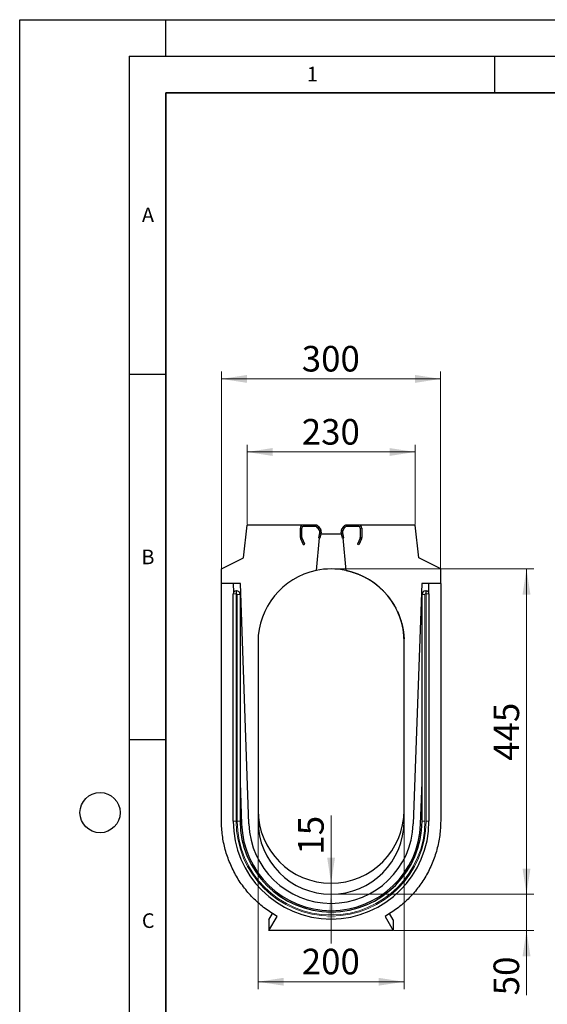
# Model space of a CAD drawing. Units: millimetres. Extents: x 0 to 420, y 0 to 297.
# Drawn here: x 0 to 72, y 162 to 297 of the extents above; entities that cross this region are included whole.
import ezdxf

# ---------------------------------------------------------------- set-up
doc = ezdxf.new("R2010")
doc.units = ezdxf.units.MM
doc.layers.add('LINIEN-DICK', color=7, linetype='Continuous', lineweight=35)
doc.layers.add('LINIEN-DÜNN', color=7, linetype='Continuous')
doc.layers.add('VORLAGE_TEXT', color=7, linetype='Continuous')
doc.styles.add('SLDTEXTSTYLE0', font='TXT', dxfattribs={"width": 0.605})
doc.dimstyles.new('SLDDIMSTYLE1', dxfattribs={"dimtxt": 3.5, "dimasz": 3.5, "dimexe": 0, "dimexo": 0.0625, "dimgap": 0.875, "dimtad": 1, "dimlfac": 10, "dimrnd": 1e-09, "dimzin": 12, "dimdsep": 46, "dimtxsty": 'SLDTEXTSTYLE0', "dimsah": 1, "dimcen": 0.09, "dimadec": 0, "dimazin": 3, "dimtfac": 1, "dimtdec": 3, "dimtofl": 0, "dimtmove": 0, "dimatfit": 3, "dimfxl": 0, "dimfrac": 2, "dimtolj": 1, "dimtzin": 12, "dimarcsym": 0})
doc.dimstyles.new('SLDDIMSTYLE2', dxfattribs={"dimtxt": 3.5, "dimasz": 3.5, "dimexe": 0, "dimexo": 0.0625, "dimgap": 0.875, "dimtad": 1, "dimdec": 0, "dimlfac": 10, "dimrnd": 1e-09, "dimzin": 12, "dimdsep": 46, "dimtxsty": 'SLDTEXTSTYLE0', "dimsah": 1, "dimcen": 0.09, "dimadec": 0, "dimazin": 3, "dimtfac": 1, "dimtdec": 3, "dimtmove": 0, "dimatfit": 0, "dimfxl": 0, "dimfrac": 2, "dimtolj": 1, "dimtzin": 12, "dimarcsym": 0})
doc.dimstyles.new('SLDDIMSTYLE3', dxfattribs={"dimtxt": 3.5, "dimasz": 3.5, "dimexe": 0, "dimexo": 0.0625, "dimgap": 0.875, "dimtad": 1, "dimlfac": 10, "dimrnd": 1e-09, "dimzin": 12, "dimdsep": 46, "dimtxsty": 'SLDTEXTSTYLE0', "dimsah": 1, "dimcen": 0.09, "dimadec": 0, "dimazin": 3, "dimtfac": 1, "dimtdec": 3, "dimtmove": 0, "dimatfit": 0, "dimfxl": 0, "dimfrac": 2, "dimtolj": 1, "dimtzin": 12, "dimarcsym": 0})

# ---------------------------------------------------------------- blocks, each defined once
blk = doc.blocks.new('_D_3')
at = {"color": 7, "linetype": 'Continuous', "lineweight": 0}
for p, q in [((32.62, 188.75), (32.62, 164.36)), ((52.62, 188.75), (52.62, 164.36)), ((32.62, 165.36), (52.62, 165.36))]:
    blk.add_line(p, q, dxfattribs=at)
at = {"color": 7, "linetype": 'Continuous', "lineweight": 18}
for points in [[(32.62, 165.36), (36.12, 164.83), (36.12, 165.9)], [(52.62, 165.36), (49.12, 165.9), (49.12, 164.83)]]:
    blk.add_solid(points, dxfattribs=at)
at = {"color": 7, "linetype": 'Continuous', "lineweight": 18, "insert": (38.61, 169.88), "char_height": 3.5, "attachment_point": 1, "style": 'SLDTEXTSTYLE0'}
blk.add_mtext('200', dxfattribs=at)
blk = doc.blocks.new('_D_4')
at = {"color": 7, "linetype": 'Continuous', "lineweight": 0}
for p, q in [((32.62, 187.25), (32.62, 164.36)), ((52.62, 187.25), (52.62, 164.36)), ((32.62, 165.36), (52.62, 165.36))]:
    blk.add_line(p, q, dxfattribs=at)
at = {"color": 7, "linetype": 'Continuous', "lineweight": 18}
for points in [[(32.62, 165.36), (36.12, 164.83), (36.12, 165.9)], [(52.62, 165.36), (49.12, 165.9), (49.12, 164.83)]]:
    blk.add_solid(points, dxfattribs=at)
at = {"color": 7, "linetype": 'Continuous', "lineweight": 18, "insert": (38.61, 169.88), "char_height": 3.5, "attachment_point": 1, "style": 'SLDTEXTSTYLE0'}
blk.add_mtext('200', dxfattribs=at)
blk = doc.blocks.new('_D_5')
at = {"color": 7, "linetype": 'Continuous', "lineweight": 0}
for p, q in [((69.37, 177.35), (69.37, 184.08)), ((42.72, 177.35), (70.37, 177.35)), ((69.37, 172.36), (69.37, 177.35)), ((51.22, 172.36), (70.37, 172.36)), ((69.37, 172.36), (69.37, 163.51))]:
    blk.add_line(p, q, dxfattribs=at)
at = {"color": 7, "linetype": 'Continuous', "lineweight": 18}
for points in [[(69.37, 177.35), (69.91, 180.85), (68.83, 180.85)], [(69.37, 172.36), (68.83, 168.86), (69.91, 168.86)]]:
    blk.add_solid(points, dxfattribs=at)
at = {"color": 7, "linetype": 'Continuous', "lineweight": 18, "insert": (64.86, 163.51), "char_height": 3.5, "attachment_point": 1, "rotation": 90, "style": 'SLDTEXTSTYLE0'}
blk.add_mtext('50', dxfattribs=at)
blk = doc.blocks.new('_D_6')
at = {"color": 7, "linetype": 'Continuous', "lineweight": 0}
for p, q in [((42.72, 221.85), (70.37, 221.85)), ((69.37, 177.35), (69.37, 221.85)), ((42.72, 177.35), (70.37, 177.35))]:
    blk.add_line(p, q, dxfattribs=at)
at = {"color": 7, "linetype": 'Continuous', "lineweight": 18}
for points in [[(69.37, 221.85), (68.83, 218.35), (69.91, 218.35)], [(69.37, 177.35), (69.91, 180.85), (68.83, 180.85)]]:
    blk.add_solid(points, dxfattribs=at)
at = {"color": 7, "linetype": 'Continuous', "lineweight": 18, "insert": (64.86, 195.59), "char_height": 3.5, "attachment_point": 1, "rotation": 90, "style": 'SLDTEXTSTYLE0'}
blk.add_mtext('445', dxfattribs=at)
blk = doc.blocks.new('_D_7')
at = {"color": 7, "linetype": 'Continuous', "lineweight": 0}
for p, q in [((42.62, 178.85), (42.62, 188.11)), ((42.52, 178.85), (41.62, 178.85)), ((42.62, 177.35), (42.62, 178.85)), ((42.52, 177.35), (41.62, 177.35)), ((42.62, 177.35), (42.62, 170.62))]:
    blk.add_line(p, q, dxfattribs=at)
at = {"color": 7, "linetype": 'Continuous', "lineweight": 18}
for points in [[(42.62, 178.85), (43.16, 182.35), (42.09, 182.35)], [(42.62, 177.35), (42.09, 173.85), (43.16, 173.85)]]:
    blk.add_solid(points, dxfattribs=at)
at = {"color": 7, "linetype": 'Continuous', "lineweight": 18, "insert": (38.11, 182.76), "char_height": 3.5, "attachment_point": 1, "rotation": 90, "style": 'SLDTEXTSTYLE0'}
blk.add_mtext('15', dxfattribs=at)
blk = doc.blocks.new('_D_8')
at = {"color": 7, "linetype": 'Continuous', "lineweight": 0}
for p, q in [((31.12, 227.95), (31.12, 238.85)), ((54.12, 227.95), (54.12, 238.85)), ((31.12, 237.85), (54.12, 237.85))]:
    blk.add_line(p, q, dxfattribs=at)
at = {"color": 7, "linetype": 'Continuous', "lineweight": 18}
for points in [[(31.12, 237.85), (34.62, 237.31), (34.62, 238.39)], [(54.12, 237.85), (50.62, 238.39), (50.62, 237.31)]]:
    blk.add_solid(points, dxfattribs=at)
at = {"color": 7, "linetype": 'Continuous', "lineweight": 18, "insert": (38.61, 242.36), "char_height": 3.5, "attachment_point": 1, "style": 'SLDTEXTSTYLE0'}
blk.add_mtext('230', dxfattribs=at)
blk = doc.blocks.new('_D_9')
at = {"color": 7, "linetype": 'Continuous', "lineweight": 0}
for p, q in [((27.62, 221.95), (27.62, 248.85)), ((57.62, 221.95), (57.62, 248.85)), ((27.62, 247.85), (57.62, 247.85))]:
    blk.add_line(p, q, dxfattribs=at)
at = {"color": 7, "linetype": 'Continuous', "lineweight": 18}
for points in [[(27.62, 247.85), (31.12, 247.31), (31.12, 248.39)], [(57.62, 247.85), (54.12, 248.39), (54.12, 247.31)]]:
    blk.add_solid(points, dxfattribs=at)
at = {"color": 7, "linetype": 'Continuous', "lineweight": 18, "insert": (38.61, 252.36), "char_height": 3.5, "attachment_point": 1, "style": 'SLDTEXTSTYLE0'}
blk.add_mtext('300', dxfattribs=at)

msp = doc.modelspace()

# ---------------------------------------------------------------- linework, layer by layer
at = {"color": 7, "linetype": 'Continuous', "lineweight": 25}
for p, q in [((30.6238, 223.3488), (31.1238, 227.8488)), ((38.8238, 227.8488), (31.1238, 227.8488)), ((40.5562, 227.8488), (38.8238, 227.8488)), ((46.4238, 227.8488), (44.6914, 227.8488)), ((54.1238, 227.8488), (46.4238, 227.8488)), ((54.6238, 223.3488), (54.1238, 227.8488)), ((38.4238, 226.1371), (38.4238, 227.4488)), ((38.6238, 226.1371), (38.6238, 227.4488)), ((40.5562, 227.6488), (38.8238, 227.6488)), ((40.7731, 227.4819), (40.6152, 227.6399)), ((40.7239, 227.5577), (41.0327, 227.0822)), ((40.7731, 227.4819), (41.0327, 227.0822)), ((41.0606, 226.9317), (40.8871, 226.1156)), ((41.0316, 226.7952), (40.8871, 226.1156)), ((40.8916, 227.6666), (41.2004, 227.1911)), ((41.0531, 227.0411), (41.0316, 226.7952)), ((41.2562, 226.8901), (41.0828, 226.074)), ((41.2049, 226.6488), (44.0426, 226.6488)), ((44.1648, 226.074), (43.9913, 226.8901)), ((44.0471, 227.1911), (44.3559, 227.6666)), ((44.3604, 226.1156), (44.1869, 226.9317)), ((44.2159, 226.7952), (44.1944, 227.0411)), ((44.2148, 227.0822), (44.5236, 227.5577)), ((44.2148, 227.0822), (44.4744, 227.4819)), ((44.3604, 226.1156), (44.2159, 226.7952)), ((44.6324, 227.6399), (44.4744, 227.4819)), ((46.4238, 227.6488), (44.6914, 227.6488)), ((46.6238, 227.4488), (46.6238, 226.1371)), ((46.8238, 227.4488), (46.8238, 226.1371)), ((38.8464, 225.1421), (38.4612, 225.9681)), ((39.0276, 225.2267), (38.6425, 226.0526)), ((38.8464, 225.1421), (39.0276, 225.2267)), ((40.9706, 226.0979), (40.5804, 221.6378)), ((41.0828, 226.074), (40.8871, 226.1156)), ((40.9706, 226.0979), (40.8871, 226.1156)), ((44.1648, 226.074), (44.3604, 226.1156)), ((44.2769, 226.0979), (44.3604, 226.1156)), ((44.6672, 221.6378), (44.2769, 226.0979)), ((46.605, 226.0526), (46.2199, 225.2267)), ((46.4011, 225.1421), (46.2199, 225.2267)), ((46.7863, 225.9681), (46.4011, 225.1421)), ((27.6238, 221.8488), (30.6238, 223.3488)), ((57.6238, 221.8488), (54.6238, 223.3488)), ((27.6238, 219.8488), (27.6238, 221.8488)), ((57.6238, 219.8488), (57.6238, 221.8488)), ((30.2238, 219.8488), (27.6238, 219.8488)), ((29.2232, 219.8488), (29.2658, 218.6273)), ((31.3724, 186.9559), (30.2238, 219.8488)), ((55.0238, 219.8488), (53.8751, 186.9559)), ((57.6238, 219.8488), (55.0238, 219.8488)), ((55.9817, 218.6273), (56.0244, 219.8488)), ((29.2238, 187.3488), (29.2238, 218.4488)), ((29.6238, 218.8488), (29.6738, 218.8488)), ((30.1738, 218.3488), (30.1738, 187.3488)), ((55.0738, 187.3488), (55.0738, 218.3488)), ((55.5738, 218.8488), (55.6238, 218.8488)), ((56.0238, 218.4488), (56.0238, 187.3488)), ((32.6238, 211.8488), (32.6238, 188.8488)), ((52.6238, 188.8488), (52.6238, 211.8488)), ((30.1738, 192.6269), (30.373, 186.921)), ((54.8745, 186.921), (55.0738, 192.6269)), ((32.6238, 188.8488), (32.6238, 187.3488)), ((52.6238, 187.3488), (52.6238, 188.8488)), ((34.1238, 173.8488), (34.6132, 174.6965)), ((34.1238, 172.3638), (35.2443, 174.3046)), ((34.1238, 173.8488), (34.1238, 172.3638)), ((50.0032, 174.3046), (51.1238, 172.3638)), ((51.1238, 173.8488), (50.6319, 174.7008)), ((51.1238, 173.8488), (51.1238, 172.3638)), ((51.1238, 172.3638), (34.1238, 172.3638))]:
    msp.add_line(p, q, dxfattribs=at)
at = {"color": 8, "linetype": 'Continuous', "lineweight": 18}
for p, q in [((38.8238, 227.6488), (38.8238, 227.8488)), ((40.5562, 227.6488), (40.5562, 227.8488)), ((44.6914, 227.6488), (44.6914, 227.8488)), ((46.4238, 227.6488), (46.4238, 227.8488)), ((38.6238, 227.4488), (38.4238, 227.4488)), ((40.7239, 227.5577), (40.8916, 227.6666)), ((41.0327, 227.0822), (41.2004, 227.1911)), ((41.0606, 226.9317), (41.2562, 226.8901)), ((44.1869, 226.9317), (43.9913, 226.8901)), ((44.2148, 227.0822), (44.0471, 227.1911)), ((44.5236, 227.5577), (44.3559, 227.6666)), ((46.6238, 227.4488), (46.8238, 227.4488)), ((38.6238, 226.1371), (38.4238, 226.1371)), ((38.6425, 226.0526), (38.4612, 225.9681)), ((46.605, 226.0526), (46.7863, 225.9681)), ((46.6238, 226.1371), (46.8238, 226.1371)), ((29.2238, 218.4488), (29.6238, 218.4488)), ((29.6238, 218.8488), (29.6238, 218.4488)), ((29.6738, 218.4488), (29.6238, 218.4488)), ((29.6238, 218.4488), (29.6238, 187.3488)), ((29.6738, 218.8488), (29.6738, 218.4488)), ((29.7738, 187.3488), (29.7738, 218.3488)), ((30.1738, 218.3488), (29.7738, 218.3488)), ((55.4738, 218.3488), (55.0738, 218.3488)), ((55.4738, 218.3488), (55.4738, 187.3488)), ((55.5738, 218.4488), (55.5738, 218.8488)), ((55.6238, 218.4488), (55.5738, 218.4488)), ((55.6238, 218.4488), (55.6238, 218.8488)), ((55.6238, 218.4488), (56.0238, 218.4488)), ((55.6238, 187.3488), (55.6238, 218.4488)), ((29.2238, 187.3488), (29.6238, 187.3488)), ((30.1738, 187.3488), (29.7738, 187.3488)), ((55.4738, 187.3488), (55.0738, 187.3488)), ((55.6238, 187.3488), (56.0238, 187.3488))]:
    msp.add_line(p, q, dxfattribs=at)
at = {"color": 7, "linetype": 'Continuous', "lineweight": 25}
for centre, radius, start, end in [((38.8238, 227.4488), 0.4, 90, 180), ((40.5562, 227.4488), 0.4, 33, 90), ((44.6914, 227.4488), 0.4, 90, 147), ((46.4238, 227.4488), 0.4, 0, 90), ((38.8238, 227.4488), 0.2, 90, 180), ((40.5562, 227.4488), 0.2, 33, 90), ((40.5562, 227.4488), 0.2, 72.845084, 90), ((40.865, 226.9733), 0.2, 348, 33), ((40.865, 226.9733), 0.2, 19.834931, 33), ((40.865, 226.9733), 0.4, 348, 33), ((44.3826, 226.9733), 0.4, 147, 192), ((44.3826, 226.9733), 0.2, 147, 192), ((44.3826, 226.9733), 0.2, 147, 160.165069), ((44.6914, 227.4488), 0.2, 90, 147), ((44.6914, 227.4488), 0.2, 90, 107.154916), ((46.4238, 227.4488), 0.2, 0, 90), ((38.8238, 226.1371), 0.4, 180, 205), ((38.8238, 226.1371), 0.2, 180, 205), ((46.4238, 226.1371), 0.2, 335, 0), ((46.4238, 226.1371), 0.4, 335, 0), ((42.6238, 211.8488), 10, 101.790788, 180), ((42.6238, 211.8488), 10, 78.209197, 101.790819), ((42.6238, 211.8488), 10, 360, 78.209212), ((29.6238, 218.4488), 0.4, 90, 180), ((29.6738, 218.3488), 0.5, 0, 90), ((55.5738, 218.3488), 0.5, 90, 180), ((55.6238, 218.4488), 0.4, 0, 90), ((42.6238, 188.8488), 10, 180, 0), ((42.6238, 187.3488), 13.4, 180, 0), ((42.6238, 187.3488), 12.45, 180, 0), ((42.6238, 187.3488), 10, 180, 0), ((42.6238, 187.3488), 12.2582, 182, 358), ((42.6238, 187.3488), 11.2582, 182, 358)]:
    msp.add_arc(centre, radius, start, end, dxfattribs=at)
at = {"color": 8, "linetype": 'Continuous', "lineweight": 18}
for centre, radius, start, end in [((29.6738, 218.3488), 0.1, 0, 90), ((55.5738, 218.3488), 0.1, 90, 180), ((42.6238, 187.3488), 13, 180, 0), ((42.6238, 187.3488), 12.85, 180, 0)]:
    msp.add_arc(centre, radius, start, end, dxfattribs=at)
at = {"color": 7, "linetype": 'Continuous', "lineweight": 25}
for points, knots in [([(44.6671, 221.6377), (44.7295, 221.6244), (44.8558, 221.5974), (45.0435, 221.5522), (45.2282, 221.5043), (45.4063, 221.4544), (45.5793, 221.4026), (45.748, 221.3487), (45.9126, 221.293), (46.0729, 221.2356), (46.2278, 221.1772), (46.3775, 221.118), (46.5218, 221.0582), (46.6609, 220.998), (46.7946, 220.9378), (46.923, 220.8777), (47.0462, 220.818), (47.1644, 220.7588), (47.2777, 220.7001), (47.3862, 220.6421), (47.49, 220.5851), (47.5891, 220.5291), (47.6837, 220.4743), (47.7736, 220.4209), (47.8591, 220.369), (47.9401, 220.3186), (48.0168, 220.27), (48.0891, 220.2232), (48.1571, 220.1785), (48.2211, 220.1356), (48.2799, 220.0956), (48.3368, 220.0562), (48.378, 220.0274), (48.4156, 220.0007), (48.424, 219.9947), (48.4353, 219.9866), (48.445, 219.9798), (48.4576, 219.9707), (48.4804, 219.9543), (48.5173, 219.9275), (48.5976, 219.8686), (48.728, 219.7704), (48.9178, 219.621), (49.1021, 219.4678), (49.2706, 219.3207), (49.4112, 219.1933), (49.5415, 219.0705), (49.6794, 218.9361), (49.818, 218.7954), (49.9527, 218.6529), (50.0743, 218.5195), (50.1831, 218.3958), (50.2807, 218.2812), (50.3465, 218.2018), (50.3969, 218.1399), (50.4391, 218.0874), (50.4796, 218.0363), (50.5184, 217.9866), (50.5528, 217.9422), (50.5852, 217.8998), (50.6116, 217.8648), (50.6308, 217.8393), (50.65, 217.8135), (50.6773, 217.7767), (50.7247, 217.712), (50.7827, 217.631), (50.8398, 217.5496), (50.8892, 217.4777), (50.9471, 217.3917), (51.0087, 217.2983), (51.0719, 217.1997), (51.1229, 217.118), (51.1579, 217.0611), (51.1926, 217.0039), (51.2253, 216.9491), (51.256, 216.897), (51.2984, 216.8239), (51.3459, 216.7401), (51.3911, 216.6587), (51.4448, 216.5596), (51.5399, 216.3791), (51.6546, 216.1482), (51.7876, 215.8542), (51.8899, 215.612), (51.9919, 215.3509), (52.0871, 215.0847), (52.1615, 214.8565), (52.2156, 214.6776), (52.2518, 214.5516), (52.2821, 214.4411), (52.3047, 214.3549), (52.3201, 214.2943), (52.3298, 214.2554), (52.3384, 214.2205), (52.3488, 214.1779), (52.3595, 214.1327), (52.3661, 214.1042), (52.3681, 214.0957), (52.3712, 214.0819), (52.3761, 214.0606), (52.3851, 214.0206), (52.3972, 213.9655), (52.4104, 213.9037), (52.4228, 213.844), (52.4348, 213.7838), (52.4466, 213.7231), (52.4577, 213.664), (52.4678, 213.6085), (52.4775, 213.5531), (52.4843, 213.5131), (52.49, 213.4789), (52.4918, 213.4682), (52.4932, 213.4594), (52.4942, 213.4534), (52.4952, 213.4471), (52.4962, 213.4409), (52.4971, 213.435), (52.4985, 213.4266), (52.501, 213.4107), (52.5058, 213.3802), (52.5106, 213.3487), (52.5157, 213.3148), (52.5199, 213.2864), (52.5235, 213.2615), (52.5264, 213.2406), (52.5289, 213.2227), (52.5308, 213.2089), (52.5331, 213.1921), (52.5361, 213.1701), (52.5395, 213.1441), (52.5429, 213.1175), (52.5463, 213.0906), (52.5497, 213.0637), (52.5529, 213.037), (52.5561, 213.0103), (52.5591, 212.9843), (52.5619, 212.959), (52.5647, 212.9342), (52.5673, 212.9094), (52.5699, 212.8848), (52.5724, 212.8603), (52.5749, 212.8359), (52.5773, 212.8117), (52.5796, 212.7875), (52.5818, 212.7634), (52.584, 212.7396), (52.5861, 212.716), (52.5881, 212.6927), (52.59, 212.6694), (52.5919, 212.6462), (52.5937, 212.6229), (52.5955, 212.5996), (52.5972, 212.5764), (52.5989, 212.5533), (52.6005, 212.5305), (52.602, 212.5079), (52.6034, 212.4855), (52.6048, 212.4633), (52.6062, 212.441), (52.6075, 212.4187), (52.6087, 212.3964), (52.6099, 212.3742), (52.6111, 212.3521), (52.6122, 212.3302), (52.6132, 212.3083), (52.6138, 212.294), (52.6141, 212.2868)], [0, 0, 0, 0, 0.01539646, 0.03115675, 0.04615936, 0.06069004, 0.07474878, 0.08833558, 0.1017132, 0.11459943, 0.12699428, 0.13889777, 0.15030989, 0.16123065, 0.17166007, 0.18154307, 0.19094031, 0.19985181, 0.20827757, 0.21621762, 0.22367197, 0.23064065, 0.23712369, 0.24312112, 0.24863299, 0.25365936, 0.25820031, 0.26225594, 0.26582639, 0.2689119, 0.27151279, 0.27362964, 0.27526352, 0.27590008, 0.27617311, 0.27623334, 0.27629401, 0.27636195, 0.27644217, 0.27665017, 0.2769312, 0.27772876, 0.27885152, 0.28030444, 0.28115548, 0.28208301, 0.28308215, 0.28417397, 0.28580233, 0.28765486, 0.28975145, 0.29210577, 0.29472749, 0.2976236, 0.29902375, 0.30017968, 0.3010965, 0.30163343, 0.30205089, 0.30236869, 0.30250358, 0.30263272, 0.30276577, 0.30291163, 0.3032661, 0.30411468, 0.30532712, 0.30645869, 0.3074489, 0.30864534, 0.309502, 0.30982545, 0.31010257, 0.31036479, 0.31064854, 0.3109833, 0.31138753, 0.31241668, 0.31375868, 0.3151489, 0.31652477, 0.32076467, 0.32292525, 0.32506257, 0.32718126, 0.32927429, 0.33105551, 0.33195075, 0.33268323, 0.33326126, 0.33370198, 0.33388251, 0.33404631, 0.33420435, 0.33436877, 0.33475576, 0.33538729, 0.3361998, 0.33702267, 0.33783272, 0.34029516, 0.34437755, 0.34768149, 0.35066378, 0.35379484, 0.35647037, 0.35869074, 0.36062781, 0.36200354, 0.36282374, 0.36294495, 0.3630351, 0.36306988, 0.36309917, 0.36312489, 0.36314981, 0.36317696, 0.36320874, 0.36329146, 0.36354968, 0.36447218, 0.36595198, 0.36799361, 0.37030149, 0.37306226, 0.37627625, 0.37994365, 0.38389205, 0.39197017, 0.40047551, 0.40999741, 0.42000328, 0.43049312, 0.44146692, 0.45292471, 0.46486646, 0.47656912, 0.48870203, 0.50126519, 0.5142586, 0.52768227, 0.54153618, 0.55582036, 0.57053479, 0.58567947, 0.60125442, 0.61697004, 0.63310069, 0.64964637, 0.66660709, 0.6843026, 0.70242837, 0.7209844, 0.73997069, 0.75938724, 0.77887588, 0.79877955, 0.81909825, 0.83983199, 0.86141669, 0.88343354, 0.90588253, 0.92876368, 0.95207697, 0.97582241, 1, 1, 1, 1]), ([(35.2443, 174.3046), (34.6694, 174.6294), (33.5629, 175.3549), (32.0614, 176.6518), (30.7436, 178.1349), (29.6324, 179.7785), (28.747, 181.5545), (28.1029, 183.4324), (27.7114, 185.3799), (27.6238, 186.7023), (27.6238, 187.4863), (27.6238, 187.7336), (27.6238, 188.1093), (27.6238, 188.487), (27.6238, 188.7382), (27.6238, 191.6119), (27.6238, 197.1123), (27.6238, 205.365), (27.6238, 212.9455), (27.6238, 217.7711), (27.6238, 219.8488)], [0.580553623, 0.580553623, 0.580553623, 0.580553623, 0.592978546, 0.60540347, 0.617828393, 0.630253316, 0.642678239, 0.655103163, 0.667528086, 0.679953009, 0.679953009, 0.682253596, 0.684554183, 0.68685477, 0.689155357, 0.689155357, 0.739768271, 0.790381184, 0.840994098, 0.879309892, 0.879309892, 0.879309892, 0.879309892]), ([(57.6238, 219.8488), (57.6238, 217.7711), (57.6238, 212.9455), (57.6238, 205.365), (57.6238, 197.1123), (57.6238, 191.6119), (57.6238, 188.7382), (57.6238, 188.487), (57.6238, 188.1093), (57.6238, 187.7336), (57.6238, 187.4863), (57.6238, 186.7023), (57.5361, 185.3799), (57.1447, 183.4324), (56.5005, 181.5545), (55.6151, 179.7785), (54.5039, 178.1349), (53.1862, 176.6518), (51.6846, 175.3549), (50.5781, 174.6294), (50.0032, 174.3046)], [0.014056909, 0.014056909, 0.014056909, 0.014056909, 0.052372703, 0.102985617, 0.153598531, 0.204211444, 0.204211444, 0.206512031, 0.208812618, 0.211113205, 0.213413792, 0.213413792, 0.225838716, 0.238263639, 0.250688562, 0.263113485, 0.275538409, 0.287963332, 0.300388255, 0.312813179, 0.312813179, 0.312813179, 0.312813179])]:
    msp.add_open_spline(points, degree=3, knots=knots, dxfattribs=at)
at = {"layer": 'LINIEN-DICK'}
for p, q in [((20, 287), (20, 10)), ((410, 287), (20, 287))]:
    msp.add_line(p, q, dxfattribs=at)
at = {"layer": 'LINIEN-DÜNN'}
for p, q in [((0, 0), (0, 297)), ((0, 297), (420, 297)), ((20, 292), (20, 297)), ((15, 292), (415, 292)), ((15, 292), (15, 5)), ((65, 292), (65, 287)), ((15, 248.5), (20, 248.5)), ((15, 198.5), (20, 198.5))]:
    msp.add_line(p, q, dxfattribs=at)
msp.add_circle((11, 188.5), 2.75, dxfattribs=at)

# ---------------------------------------------------------------- texts
at = {"layer": 'VORLAGE_TEXT', "char_height": 2, "attachment_point": 2, "style": 'SLDTEXTSTYLE0'}
for s, insert in [('1', (40.051, 290.553)), ('A', (17.561, 271.2966)), ('B', (17.5517, 224.4926)), ('C', (17.5962, 174.7262))]:
    msp.add_mtext(s, dxfattribs=dict(at, insert=insert))

# ---------------------------------------------------------------- dimensions: what is measured, and where the dimension line sits
at = {"color": 7, "linetype": 'Continuous', "lineweight": 18}
for base, p1, p2, picture, middle in [((57.6238, 247.8489), (27.6238, 221.8488), (57.6238, 221.8488), '_D_9', (42.6238, 247.8489)), ((54.1238, 237.8489), (31.1238, 227.8488), (54.1238, 227.8488), '_D_8', (42.6238, 237.8489)), ((52.6238, 165.3638), (32.6238, 188.8488), (52.6238, 188.8488), '_D_3', (42.6238, 165.3638)), ((52.6238, 165.3638), (32.6238, 187.3488), (52.6238, 187.3488), '_D_4', (42.6238, 165.3638))]:
    dim = msp.add_linear_dim(base=base, p1=p1, p2=p2, dimstyle='SLDDIMSTYLE1', dxfattribs=at)
    dim.commit()
    dim.dimension.update_dxf_attribs({"geometry": picture, "text_midpoint": middle, "dimtype": 160})
for base, p1, p2, angle, dimstyle, picture, middle in [((69.3673, 221.8488), (42.6238, 177.3488), (42.6238, 221.8488), 89.999998, 'SLDDIMSTYLE1', '_D_6', (69.3673, 199.5988)), ((42.6238, 178.8488), (42.6238, 177.3488), (42.6238, 178.8488), 90, 'SLDDIMSTYLE3', '_D_7', (42.6238, 185.434)), ((69.3673, 177.3488), (51.1238, 172.3638), (42.6238, 177.3488), 90, 'SLDDIMSTYLE2', '_D_5', (69.3673, 166.1857))]:
    dim = msp.add_linear_dim(base=base, p1=p1, p2=p2, angle=angle, dimstyle=dimstyle, dxfattribs=at)
    dim.commit()
    dim.dimension.update_dxf_attribs({"geometry": picture, "text_midpoint": middle, "dimtype": 160})

doc.saveas('drawing.dxf')
